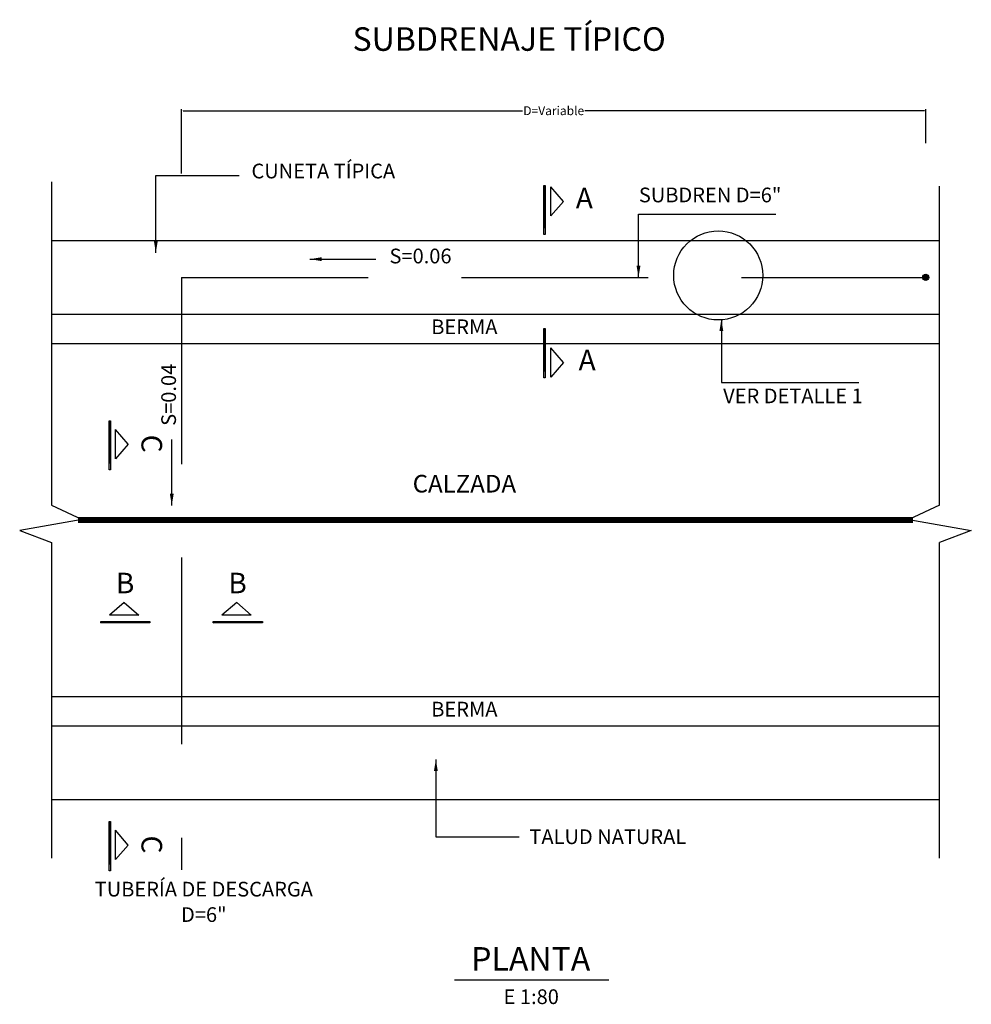
# Model space of a CAD drawing. Units: millimetres. Extents: x -11 to 250, y 481 to 559.
# Drawn here: x 98 to 130, y 526 to 559 of the extents above; entities that cross this region are included whole.
import ezdxf
from ezdxf.enums import TextEntityAlignment as Align

# ---------------------------------------------------------------- set-up
doc = ezdxf.new("R2010")
doc.units = ezdxf.units.MM
doc.linetypes.add('DASHED', pattern=[19.05, 12.7, -6.35])
doc.linetypes.add('DASHEDX2', pattern=[38.1, 25.4, -12.7])
doc.styles.add('ARIAL', font='ARIAL.TTF')
doc.dimstyles.new('ISO-25', dxfattribs={"dimtxt": 2.5, "dimasz": 2.5, "dimexe": 1.25, "dimexo": 0.625, "dimtad": 1, "dimtxsty": 'Standard', "dimcen": 2.5, "dimadec": 0, "dimazin": 0, "dimtfac": 1, "dimtmove": 0, "dimatfit": 3, "dimfxl": 1, "dimarcsym": 0})
doc.dimstyles.get("Standard").update_dxf_attribs({"dimtxt": 0.2, "dimasz": 0.08, "dimexe": 0.18, "dimexo": 0.0625, "dimgap": 0.04, "dimtad": 0, "dimtih": 1, "dimtoh": 1, "dimzin": 0, "dimdsep": 46, "dimtxsty": 'Standard', "dimblk": 'ARCHTICK', "dimcen": 0.09, "dimclrd": 250, "dimclre": 250, "dimazin": 0, "dimtfac": 1, "dimtofl": 0, "dimtmove": 0, "dimatfit": 3, "dimfxl": 1, "dimtolj": 1, "dimtzin": 0, "dimarcsym": 0})

# ---------------------------------------------------------------- blocks, each defined once
blk = doc.blocks.new('*D4')
at = {"color": 250, "lineweight": -2}
for p, q in [((103.464, 554.185), (103.464, 556.372)), ((103.514, 556.322), (115.066, 556.322)), ((128.733, 556.322), (117.181, 556.322)), ((128.783, 555.22), (128.783, 556.372))]:
    blk.add_line(p, q, dxfattribs=at)
at = {"color": 250}
for points in [[(103.514, 556.33), (103.514, 556.313), (103.464, 556.322)], [(128.733, 556.33), (128.733, 556.313), (128.783, 556.322)]]:
    blk.add_solid(points, dxfattribs=at)
at = {"layer": 'Defpoints', "color": 0}
for p in [(128.783, 556.322), (128.783, 555.157), (103.464, 554.123)]:
    blk.add_point(p, dxfattribs=at)
at = {"color": 0, "insert": (116.124, 556.322), "char_height": 0.3, "attachment_point": 5, "style": 'ARIAL'}
blk.add_mtext('\\A1;D=Variable', dxfattribs=at)

msp = doc.modelspace()

# ---------------------------------------------------------------- hatches: boundary and pattern name
msp.add_hatch(color=256).paths.add_polyline_path([(128.672, 550.654, 1), (128.885, 550.654, 1)])

# ---------------------------------------------------------------- linework, layer by layer
for p, q in [((99.039, 553.904), (99.039, 542.914)), ((129.249, 542.914), (129.249, 553.759)), ((99.039, 551.904), (129.249, 551.904)), ((99.039, 542.914), (100.08, 542.428)), ((129.249, 542.914), (128.207, 542.428)), ((100.08, 542.428), (97.959, 542.054)), ((128.207, 542.428), (130.329, 542.054)), ((97.959, 542.054), (99.039, 541.636)), ((130.329, 542.054), (129.249, 541.636)), ((99.039, 541.636), (99.039, 530.904)), ((129.249, 530.904), (129.249, 541.636)), ((99.039, 532.904), (129.249, 532.904)), ((112.745, 526.771), (118.001, 526.771))]:
    msp.add_line(p, q)
at = {"color": 6}
for p, q in [((115.789, 553.784), (115.829, 552.109)), ((116.461, 553.235), (116.029, 553.738)), ((116.461, 553.235), (116.029, 552.745)), ((115.789, 548.917), (115.829, 547.242)), ((116.461, 547.757), (116.029, 548.259)), ((116.461, 547.757), (116.029, 547.267)), ((101.005, 545.782), (101.045, 544.107)), ((101.646, 544.981), (101.213, 545.484)), ((101.646, 544.981), (101.213, 544.491)), ((101.516, 539.602), (101.013, 539.169)), ((101.516, 539.602), (102.006, 539.169)), ((105.34, 539.602), (104.837, 539.169)), ((105.34, 539.602), (105.83, 539.169)), ((100.715, 538.912), (102.389, 538.952)), ((104.539, 538.912), (106.214, 538.952)), ((101.005, 532.154), (101.045, 530.48)), ((101.646, 531.353), (101.213, 531.856)), ((101.646, 531.353), (101.213, 530.863))]:
    msp.add_line(p, q, dxfattribs=at)
at = {"linetype": 'DASHED', "ltscale": 0.5}
for q in [(128.779, 550.654), (103.464, 530.516)]:
    msp.add_line((103.464, 550.654), q, dxfattribs=at)
at = {"color": 160}
for p, q in [((99.039, 549.404), (129.249, 549.404)), ((99.039, 548.404), (129.249, 548.404)), ((99.039, 536.404), (129.249, 536.404)), ((99.039, 535.404), (129.249, 535.404))]:
    msp.add_line(p, q, dxfattribs=at)
at = {"color": 6}
for points in [[(115.789, 553.784), (115.829, 553.784), (115.829, 552.109), (115.789, 552.109)], [(115.789, 548.917), (115.829, 548.917), (115.829, 547.242), (115.789, 547.242)], [(101.005, 545.782), (101.045, 545.782), (101.045, 544.107), (101.005, 544.107)], [(100.715, 538.912), (100.715, 538.952), (102.389, 538.952), (102.389, 538.912)], [(104.539, 538.912), (104.539, 538.952), (106.214, 538.952), (106.214, 538.912)], [(101.005, 532.154), (101.045, 532.154), (101.045, 530.48), (101.005, 530.48)]]:
    msp.add_lwpolyline(points, close=True, dxfattribs=at)
for points in [[(116.029, 552.745), (116.029, 553.738)], [(116.029, 547.267), (116.029, 548.259)], [(101.213, 544.491), (101.213, 545.484)], [(102.006, 539.169), (101.013, 539.169)], [(105.83, 539.169), (104.837, 539.169)], [(101.213, 530.863), (101.213, 531.856)]]:
    msp.add_lwpolyline(points, dxfattribs=at)
at = {"linetype": 'DASHEDX2', "const_width": 0.2}
msp.add_lwpolyline([(99.945, 542.404), (128.342, 542.404)], dxfattribs=at)
at = {"color": 251}
msp.add_circle((121.721, 550.723), 1.515, dxfattribs=at)
msp.add_circle((128.779, 550.654), 0.106)

# ---------------------------------------------------------------- texts
at = {"style": 'ARIAL'}
for s, height, p in [('SUBDRENAJE TÍPICO', 0.8, (114.609, 558.655)), ('CUNETA TÍPICA', 0.5, (108.286, 554.207)), ('SUBDREN D=6"', 0.5, (121.444, 553.393)), ('S=0.06', 0.5, (111.593, 551.317)), ('BERMA', 0.5, (113.085, 548.91)), ('VER DETALLE 1', 0.5, (124.262, 546.56)), ('CALZADA', 0.6, (113.085, 543.563)), ('BERMA', 0.5, (113.085, 535.91)), ('TALUD NATURAL', 0.5, (117.964, 531.573)), ('TUBERÍA DE DESCARGA', 0.5, (104.222, 529.79)), ('D=6"', 0.5, (104.222, 528.925)), ('PLANTA', 0.8, (115.342, 527.38)), ('E 1:80', 0.5, (115.36, 526.133))]:
    msp.add_text(s, height=height, dxfattribs=at).set_placement(p, align=Align.MIDDLE)
at = {"color": 6, "style": 'ARIAL'}
for s, p in [('A', (117.166, 553.26)), ('A', (117.261, 547.755)), ('B', (101.546, 540.172)), ('B', (105.37, 540.172))]:
    msp.add_text(s, height=0.7, dxfattribs=at).set_placement(p, align=Align.MIDDLE)
at = {"style": 'ARIAL'}
msp.add_text('S=0.04', height=0.5, rotation=90, dxfattribs=at).set_placement((103.09, 546.663), align=Align.MIDDLE)
at = {"color": 6, "style": 'ARIAL'}
for p in [(102.361, 545.002), (102.361, 531.374)]:
    msp.add_text('C', height=0.7, rotation=270, dxfattribs=at).set_placement(p, align=Align.MIDDLE)

# ---------------------------------------------------------------- dimensions: what is measured, and where the dimension line sits
dim = msp.add_linear_dim(base=(128.783, 556.322), p1=(103.464, 554.123), p2=(128.783, 555.157), text='D=Variable', dimstyle='Standard', override={"dimtxt": 0.3, "dimasz": 0.05, "dimexe": 0.05, "dimtxsty": 'ARIAL', "dimsah": 1})
dim.commit()
dim.dimension.update_dxf_attribs({"geometry": '*D4', "text_midpoint": (116.124, 556.322), "dimtype": 160})

# ---------------------------------------------------------------- leaders
for points, override in [([(102.59, 551.49), (102.59, 554.123), (105.425, 554.123)], {"dimasz": 0.4, "dimgap": 0.625, "dimtad": 0}), ([(119.008, 550.654), (119.008, 552.807), (123.682, 552.807)], {"dimasz": 0.4, "dimtad": 0}), ([(107.831, 551.275), (110.071, 551.275)], {"dimasz": 0.4, "dimtad": 0}), ([(121.826, 549.229), (121.826, 547.076), (126.501, 547.076)], {"dimasz": 0.4, "dimtad": 0}), ([(103.132, 542.901), (103.132, 545.142)], {"dimasz": 0.4, "dimtad": 0}), ([(112.115, 534.268), (112.115, 531.635), (114.949, 531.635)], {"dimasz": 0.4, "dimgap": 0.625, "dimtad": 0})]:
    msp.add_leader(points, dimstyle='ISO-25', override=override)

doc.saveas('drawing.dxf')
